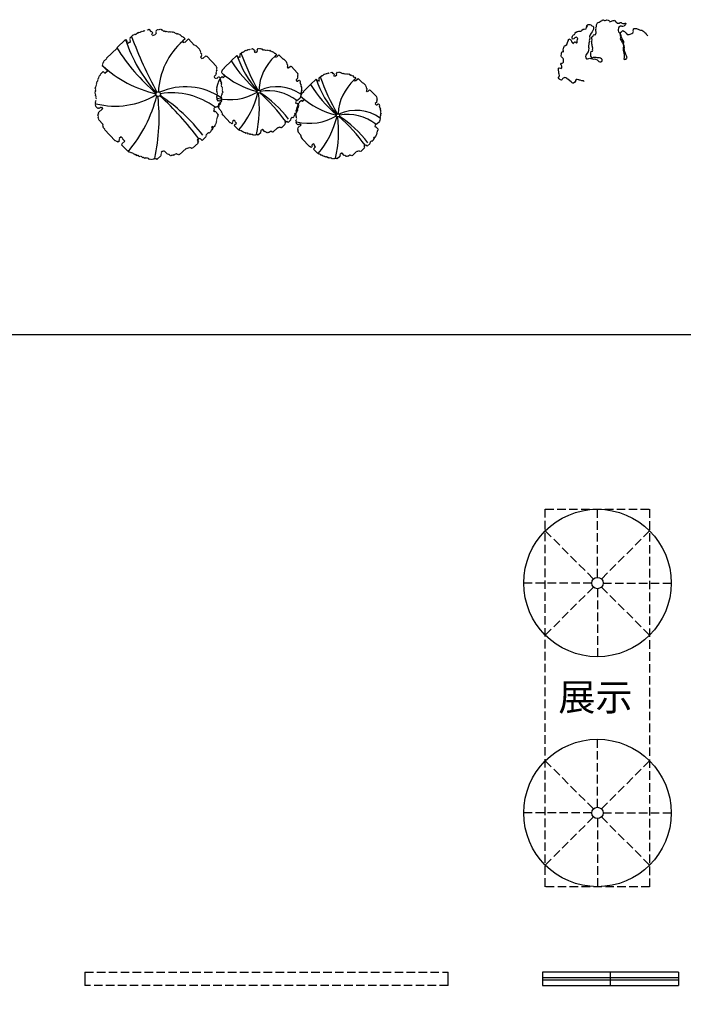
# Model space of a CAD drawing. Extents: x 1083922 to 1321420, y -685494 to -438229.
# Drawn here: x 1118371 to 1124219, y -602905 to -594224 of the extents above; entities that cross this region are included whole.
import ezdxf

# ---------------------------------------------------------------- set-up
doc = ezdxf.new("R2010")
doc.units = 0
doc.header["$LTSCALE"] = 1000
doc.linetypes.add('DASH', pattern=[0.35, 0.25, -0.1])
for name, color, linetype in [('00-TEXT（文字）', 50, 'Continuous'), ('00-WALL（墙体）', 160, 'Continuous'), ('01-FURN（活动家具）', 51, 'Continuous'), ('A-WINDOW', 4, 'Continuous'), ('FF-FURN(G)', 40, 'Continuous')]:
    doc.layers.add(name, color=color, linetype=linetype)
doc.styles.get("Standard").update_dxf_attribs({"font": 'gbenor.shx', "bigfont": 'gbcbig.shx'})

# ---------------------------------------------------------------- blocks, each defined once
blk = doc.blocks.new('we45w3453')
at = {"color": 35}
for p, q in [((1115291.7, -463377.5), (1115295.7, -463373.7)), ((1115295.7, -463373.7), (1115304.6, -463383.1)), ((1115323.1, -463381.1), (1115329.8, -463374.7)), ((1115329.8, -463374.7), (1115331.1, -463376)), ((1115336.3, -463376.2), (1115339, -463373.6)), ((1115339, -463373.6), (1115340.3, -463375)), ((1115340.3, -463375), (1115341.7, -463373.7)), ((1115341.7, -463373.7), (1115342.9, -463375.1)), ((1115342.9, -463375.1), (1115344.3, -463373.8)), ((1115344.3, -463373.8), (1115348.1, -463377.9)), ((1115221, -463410.9), (1115222.4, -463409.6)), ((1115222.3, -463412.2), (1115221, -463410.9)), ((1115221, -463413.5), (1115222.3, -463412.2)), ((1115221.1, -463408.2), (1115234.6, -463395.5)), ((1115222.4, -463409.6), (1115221.1, -463408.2)), ((1115234.6, -463395.5), (1115235.9, -463396.9)), ((1115235.9, -463396.9), (1115240, -463393)), ((1115240, -463393), (1115241.2, -463394.4)), ((1115241.2, -463394.4), (1115242.6, -463393.1)), ((1115242.6, -463393.1), (1115243.9, -463394.5)), ((1115243.9, -463394.5), (1115252, -463386.8)), ((1115252, -463386.8), (1115253.2, -463388.2)), ((1115253.2, -463388.2), (1115257.3, -463384.4)), ((1115257.3, -463384.4), (1115258.6, -463385.7)), ((1115258.6, -463385.7), (1115259.9, -463384.4)), ((1115259.9, -463384.4), (1115261.2, -463385.8)), ((1115261.2, -463385.8), (1115265.3, -463382)), ((1115265.3, -463382), (1115266.5, -463383.3)), ((1115266.5, -463383.3), (1115269.2, -463380.8)), ((1115269.2, -463380.8), (1115270.5, -463382.1)), ((1115270.5, -463382.1), (1115271.9, -463380.8)), ((1115271.9, -463380.8), (1115273.1, -463382.2)), ((1115273.1, -463382.2), (1115277.2, -463378.4)), ((1115277.2, -463378.4), (1115279.7, -463381.1)), ((1115289, -463377.4), (1115290.4, -463376.1)), ((1115290.4, -463376.1), (1115291.7, -463377.5)), ((1115304.6, -463383.1), (1115306, -463381.9)), ((1115308.3, -463392.4), (1115305.6, -463395)), ((1115306, -463381.9), (1115311.1, -463387.3)), ((1115311.1, -463387.3), (1115307, -463391.1)), ((1115307, -463391.1), (1115308.3, -463392.4)), ((1115309.4, -463399), (1115312.1, -463396.5)), ((1115312.1, -463396.5), (1115313.4, -463397.8)), ((1115313.4, -463397.8), (1115316.1, -463395.3)), ((1115316.1, -463395.3), (1115317.3, -463396.6)), ((1115317.3, -463396.6), (1115325.4, -463389)), ((1115322.9, -463386.3), (1115324.3, -463385)), ((1115325.4, -463389), (1115322.9, -463386.3)), ((1115323, -463383.7), (1115324.3, -463382.4)), ((1115324.3, -463385), (1115323, -463383.7)), ((1115324.3, -463382.4), (1115323.1, -463381.1)), ((1115331.1, -463376), (1115332.4, -463374.8)), ((1115332.4, -463374.8), (1115333.7, -463376.1)), ((1115333.7, -463376.1), (1115335.1, -463374.8)), ((1115335.1, -463374.8), (1115336.3, -463376.2)), ((1115348.1, -463377.9), (1115349.5, -463376.6)), ((1115349.5, -463376.6), (1115354.6, -463382)), ((1115354.6, -463382), (1115357.3, -463379.4)), ((1115357.3, -463379.4), (1115361.1, -463383.5)), ((1115361.1, -463383.5), (1115363.8, -463380.9)), ((1115363.8, -463380.9), (1115366.3, -463383.6)), ((1115366.3, -463383.6), (1115367.7, -463382.4)), ((1115367.7, -463382.4), (1115368.9, -463383.7)), ((1115368.9, -463383.7), (1115370.3, -463382.4)), ((1115370.3, -463382.4), (1115372.8, -463385.1)), ((1115372.8, -463385.1), (1115374.2, -463383.9)), ((1115374.2, -463383.9), (1115375.5, -463385.2)), ((1115375.5, -463385.2), (1115378.2, -463382.7)), ((1115378.2, -463382.7), (1115380.7, -463385.4)), ((1115380.7, -463385.4), (1115382.1, -463384.1)), ((1115382.1, -463384.1), (1115383.3, -463385.5)), ((1115383.3, -463385.5), (1115384.7, -463384.2)), ((1115384.7, -463384.2), (1115386, -463385.5)), ((1115386, -463385.5), (1115387.3, -463384.3)), ((1115387.3, -463384.3), (1115388.6, -463385.6)), ((1115388.6, -463385.6), (1115391.3, -463383.1)), ((1115391.3, -463383.1), (1115393.8, -463385.8)), ((1115393.8, -463385.8), (1115395.2, -463384.5)), ((1115395.2, -463384.5), (1115400.3, -463389.9)), ((1115400.3, -463389.9), (1115401.6, -463388.6)), ((1115401.6, -463388.6), (1115405.4, -463392.7)), ((1115405.4, -463392.7), (1115408.1, -463390.1)), ((1115408.1, -463390.1), (1115410.7, -463392.8)), ((1115410.7, -463392.8), (1115412, -463391.6)), ((1115412, -463391.6), (1115415.9, -463395.6)), ((1115415.9, -463395.6), (1115417.2, -463394.3)), ((1115417.2, -463394.3), (1115426.1, -463403.8)), ((1115426.1, -463403.8), (1115427.5, -463402.5)), ((1115427.5, -463402.5), (1115430, -463405.2)), ((1115437.7, -463410.7), (1115428.3, -463419.6)), ((1115430, -463405.2), (1115431.4, -463404)), ((1115431.4, -463404), (1115437.7, -463410.7)), ((1115436, -463425.1), (1115450.8, -463411.1)), ((1115450.8, -463411.1), (1115473.8, -463435.4)), ((1115129.4, -463486.9), (1115171.3, -463447.5)), ((1115170.1, -463446.1), (1115203.9, -463414.3)), ((1115171.3, -463447.5), (1115170.1, -463446.1)), ((1115203.9, -463414.3), (1115210.2, -463421)), ((1115210.2, -463421), (1115207.5, -463423.6)), ((1115207.5, -463423.6), (1115212.6, -463429)), ((1115212.6, -463429), (1115218, -463423.9)), ((1115218, -463423.9), (1115219.3, -463425.3)), ((1115219.3, -463425.3), (1115220.6, -463424)), ((1115220.6, -463424), (1115221.9, -463425.3)), ((1115220.7, -463421.4), (1115223.4, -463418.8)), ((1115223.3, -463424.1), (1115220.7, -463421.4)), ((1115220.9, -463416.1), (1115222.2, -463414.8)), ((1115223.4, -463418.8), (1115220.9, -463416.1)), ((1115222.2, -463414.8), (1115221, -463413.5)), ((1115221.9, -463425.3), (1115223.3, -463424.1)), ((1115429.5, -463421), (1115428.2, -463422.2)), ((1115428.2, -463422.2), (1115430.7, -463424.9)), ((1115428.3, -463419.6), (1115429.5, -463421)), ((1115430.7, -463424.9), (1115432.1, -463423.7)), ((1115432.1, -463423.7), (1115433.4, -463425)), ((1115433.4, -463425), (1115434.7, -463423.7)), ((1115434.7, -463423.7), (1115436, -463425.1)), ((1115473.8, -463435.4), (1115475.1, -463434.1)), ((1115475.1, -463434.1), (1115478.9, -463438.2)), ((1115478.9, -463438.2), (1115480.3, -463436.9)), ((1115480.3, -463436.9), (1115495.5, -463453.1)), ((1115118.6, -463499.8), (1115130.7, -463488.3)), ((1115130.7, -463488.3), (1115129.4, -463486.9)), ((1115495.5, -463453.1), (1115494.2, -463454.4)), ((1115494.2, -463454.4), (1115498, -463458.4)), ((1115498, -463458.4), (1115496.7, -463459.7)), ((1115496.7, -463459.7), (1115499.2, -463462.4)), ((1115499.2, -463462.4), (1115497.8, -463463.7)), ((1115497.8, -463463.7), (1115499.1, -463465)), ((1115499.1, -463465), (1115497.8, -463466.3)), ((1115497.8, -463466.3), (1115502.9, -463471.7)), ((1115501.3, -463480.9), (1115498.6, -463483.4)), ((1115498.6, -463483.4), (1115503.7, -463488.8)), ((1115502.7, -463477), (1115500, -463479.5)), ((1115500, -463479.5), (1115501.3, -463480.9)), ((1115502.8, -463474.3), (1115501.4, -463475.6)), ((1115501.4, -463475.6), (1115502.7, -463477)), ((1115502.9, -463471.7), (1115501.5, -463473)), ((1115501.5, -463473), (1115502.8, -463474.3)), ((1115503.7, -463488.8), (1115506.4, -463486.3)), ((1115506.4, -463486.3), (1115507.6, -463487.6)), ((1115507.6, -463487.6), (1115518.4, -463477.4)), ((1115518.4, -463477.4), (1115521, -463480.1)), ((1115521, -463480.1), (1115522.3, -463478.9)), ((1115522.3, -463478.9), (1115560.5, -463519.4)), ((1115112.8, -463515.3), (1115115.5, -463512.8)), ((1115133.2, -463537), (1115112.8, -463515.3)), ((1115114.3, -463508.8), (1115117, -463506.3)), ((1115115.6, -463510.2), (1115114.3, -463508.8)), ((1115114.3, -463511.4), (1115115.6, -463510.2)), ((1115115.5, -463512.8), (1115114.3, -463511.4)), ((1115115.8, -463504.9), (1115119.8, -463501.1)), ((1115117, -463506.3), (1115115.8, -463504.9)), ((1115119.8, -463501.1), (1115118.6, -463499.8)), ((1115560.5, -463519.4), (1115559.2, -463520.7)), ((1115559.2, -463520.7), (1115563, -463524.7)), ((1115561.5, -463528.6), (1115560.2, -463529.9)), ((1115563, -463524.7), (1115560.3, -463527.3)), ((1115560.3, -463527.3), (1115561.5, -463528.6)), ((1115095.5, -463567.4), (1115099.6, -463563.5)), ((1115096.8, -463568.7), (1115095.5, -463567.4)), ((1115098.3, -463562.2), (1115101, -463559.6)), ((1115099.6, -463563.5), (1115098.3, -463562.2)), ((1115099.7, -463558.3), (1115106.5, -463551.9)), ((1115101, -463559.6), (1115099.7, -463558.3)), ((1115105.2, -463550.6), (1115117.4, -463539.1)), ((1115106.5, -463551.9), (1115105.2, -463550.6)), ((1115117.4, -463539.1), (1115123.7, -463545.9)), ((1115123.7, -463545.9), (1115133.2, -463537)), ((1115559.6, -463550.9), (1115551.4, -463558.5)), ((1115551.4, -463558.5), (1115552.7, -463559.9)), ((1115552.7, -463559.9), (1115551.4, -463561.1)), ((1115551.4, -463561.1), (1115556.5, -463566.5)), ((1115556.5, -463566.5), (1115557.8, -463565.3)), ((1115557.8, -463565.3), (1115559.1, -463566.6)), ((1115561, -463547), (1115558.3, -463549.5)), ((1115558.3, -463549.5), (1115559.6, -463550.9)), ((1115561.1, -463541.7), (1115558.4, -463544.3)), ((1115558.4, -463544.3), (1115561, -463547)), ((1115559.1, -463566.6), (1115560.4, -463565.3)), ((1115561.2, -463539.1), (1115559.9, -463540.4)), ((1115559.9, -463540.4), (1115561.1, -463541.7)), ((1115562.7, -463535.2), (1115560, -463537.8)), ((1115560, -463537.8), (1115561.2, -463539.1)), ((1115561.5, -463531.2), (1115560.1, -463532.5)), ((1115560.1, -463532.5), (1115562.7, -463535.2)), ((1115560.2, -463529.9), (1115561.5, -463531.2)), ((1115560.4, -463565.3), (1115561.7, -463566.7)), ((1115561.7, -463566.7), (1115568.5, -463560.3)), ((1115568.5, -463560.3), (1115569.7, -463561.7)), ((1115569.7, -463561.7), (1115571.1, -463560.4)), ((1115571.1, -463560.4), (1115574.9, -463564.5)), ((1115574.9, -463564.5), (1115573.6, -463565.7)), ((1115573.6, -463565.7), (1115576.1, -463568.4)), ((1115083.9, -463603.8), (1115087.9, -463600)), ((1115087.7, -463607.8), (1115083.9, -463603.8)), ((1115086.7, -463598.6), (1115089.4, -463596.1)), ((1115087.9, -463600), (1115086.7, -463598.6)), ((1115088.1, -463594.7), (1115090.8, -463592.2)), ((1115089.4, -463596.1), (1115088.1, -463594.7)), ((1115089.5, -463590.8), (1115090.9, -463589.5)), ((1115090.8, -463592.2), (1115089.5, -463590.8)), ((1115089.6, -463588.2), (1115092.3, -463585.7)), ((1115090.9, -463589.5), (1115089.6, -463588.2)), ((1115091, -463584.3), (1115092.4, -463583)), ((1115092.3, -463585.7), (1115091, -463584.3)), ((1115091.1, -463581.7), (1115093.8, -463579.1)), ((1115092.4, -463583), (1115091.1, -463581.7)), ((1115092.6, -463577.8), (1115095.3, -463575.2)), ((1115093.8, -463579.1), (1115092.6, -463577.8)), ((1115094, -463573.9), (1115096.7, -463571.3)), ((1115095.3, -463575.2), (1115094, -463573.9)), ((1115095.4, -463570), (1115096.8, -463568.7)), ((1115096.7, -463571.3), (1115095.4, -463570)), ((1115577.3, -463572.4), (1115574.6, -463575)), ((1115574.6, -463575), (1115577.1, -463577.7)), ((1115576.1, -463568.4), (1115574.7, -463569.7)), ((1115574.7, -463569.7), (1115577.3, -463572.4)), ((1115577.1, -463577.7), (1115575.8, -463578.9)), ((1115575.8, -463578.9), (1115579.6, -463583)), ((1115579.6, -463583), (1115578.2, -463584.3)), ((1115578.2, -463584.3), (1115582.1, -463588.3)), ((1115580.6, -463594.8), (1115579.2, -463596.1)), ((1115579.2, -463596.1), (1115584.3, -463601.5)), ((1115580.6, -463592.2), (1115579.3, -463593.5)), ((1115579.3, -463593.5), (1115580.6, -463594.8)), ((1115582.1, -463588.3), (1115579.4, -463590.9)), ((1115579.4, -463590.9), (1115580.6, -463592.2)), ((1115584.3, -463601.5), (1115582.9, -463602.8)), ((1115582.9, -463602.8), (1115584.2, -463604.1)), ((1115584.2, -463604.1), (1115582.9, -463605.4)), ((1115582.9, -463605.4), (1115584.1, -463606.8)), ((1115084.6, -463623.5), (1115086, -463622.2)), ((1115087.2, -463626.2), (1115084.6, -463623.5)), ((1115084.7, -463620.9), (1115086, -463619.6)), ((1115086, -463622.2), (1115084.7, -463620.9)), ((1115084.8, -463618.3), (1115087.5, -463615.7)), ((1115086, -463619.6), (1115084.8, -463618.3)), ((1115084.9, -463613), (1115087.6, -463610.5)), ((1115087.5, -463615.7), (1115084.9, -463613)), ((1115085.6, -463632.7), (1115088.3, -463630.2)), ((1115089.5, -463636.8), (1115085.6, -463632.7)), ((1115085.8, -463627.5), (1115087.2, -463626.2)), ((1115088.3, -463630.2), (1115085.8, -463627.5)), ((1115086.4, -463609.1), (1115087.7, -463607.8)), ((1115087.6, -463610.5), (1115086.4, -463609.1)), ((1115087.9, -463643.3), (1115089.3, -463642)), ((1115090.5, -463646), (1115087.9, -463643.3)), ((1115088, -463640.7), (1115089.4, -463639.4)), ((1115089.3, -463642), (1115088, -463640.7)), ((1115088.1, -463638.1), (1115089.5, -463636.8)), ((1115089.4, -463639.4), (1115088.1, -463638.1)), ((1115580.6, -463635.5), (1115577.9, -463638.1)), ((1115577.9, -463638.1), (1115581.8, -463642.1)), ((1115582.1, -463631.6), (1115579.4, -463634.2)), ((1115579.4, -463634.2), (1115580.6, -463635.5)), ((1115581.7, -463644.8), (1115580.3, -463646)), ((1115581.8, -463642.1), (1115580.4, -463643.4)), ((1115580.4, -463643.4), (1115581.7, -463644.8)), ((1115583.5, -463627.8), (1115580.8, -463630.3)), ((1115580.8, -463630.3), (1115582.1, -463631.6)), ((1115586.4, -463620), (1115581, -463625)), ((1115581, -463625), (1115583.5, -463627.8)), ((1115583.9, -463614.6), (1115582.5, -463615.9)), ((1115582.5, -463615.9), (1115586.4, -463620)), ((1115584, -463612), (1115582.6, -463613.3)), ((1115582.6, -463613.3), (1115583.9, -463614.6)), ((1115584.1, -463609.4), (1115582.7, -463610.7)), ((1115582.7, -463610.7), (1115584, -463612)), ((1115584.1, -463606.8), (1115582.8, -463608)), ((1115582.8, -463608), (1115584.1, -463609.4)), ((1115084.8, -463659), (1115087.6, -463656.4)), ((1115087.4, -463661.7), (1115084.8, -463659)), ((1115085.8, -463670.8), (1115087.2, -463669.5)), ((1115088.3, -463673.5), (1115085.8, -463670.8)), ((1115085.9, -463668.2), (1115088.6, -463665.6)), ((1115087.2, -463669.5), (1115085.9, -463668.2)), ((1115086, -463662.9), (1115087.4, -463661.7)), ((1115088.6, -463665.6), (1115086, -463662.9)), ((1115086.3, -463655.1), (1115089, -463652.5)), ((1115087.6, -463656.4), (1115086.3, -463655.1)), ((1115087, -463674.8), (1115088.3, -463673.5)), ((1115095.9, -463684.2), (1115087, -463674.8)), ((1115098.6, -463681.7), (1115095.9, -463684.2)), ((1115101.2, -463684.4), (1115098.6, -463681.7)), ((1115106.6, -463679.3), (1115101.2, -463684.4)), ((1115109.1, -463682), (1115106.6, -463679.3)), ((1115111.8, -463679.5), (1115109.1, -463682)), ((1115115.6, -463683.5), (1115111.8, -463679.5)), ((1115555.7, -463679.5), (1115550.3, -463684.5)), ((1115556.9, -463680.8), (1115555.7, -463679.5)), ((1115561, -463677), (1115556.9, -463680.8)), ((1115562.3, -463678.3), (1115561, -463677)), ((1115575.8, -463665.6), (1115562.3, -463678.3)), ((1115577.2, -463661.7), (1115574.5, -463664.3)), ((1115574.5, -463664.3), (1115575.8, -463665.6)), ((1115578.7, -463657.8), (1115575.9, -463660.4)), ((1115575.9, -463660.4), (1115577.2, -463661.7)), ((1115580.1, -463653.9), (1115577.4, -463656.5)), ((1115577.4, -463656.5), (1115578.7, -463657.8)), ((1115581.5, -463650), (1115578.8, -463652.6)), ((1115578.8, -463652.6), (1115580.1, -463653.9)), ((1115581.6, -463647.4), (1115580.2, -463648.7)), ((1115580.2, -463648.7), (1115581.5, -463650)), ((1115580.3, -463646), (1115581.6, -463647.4)), ((1115095.1, -463710.5), (1115097.8, -463707.9)), ((1115098.9, -463714.5), (1115095.1, -463710.5)), ((1115096.1, -463719.7), (1115098.8, -463717.2)), ((1115098.7, -463722.4), (1115096.1, -463719.7)), ((1115096.5, -463706.6), (1115099.2, -463704)), ((1115097.8, -463707.9), (1115096.5, -463706.6)), ((1115096.7, -463701.3), (1115115.6, -463683.5)), ((1115099.2, -463704), (1115096.7, -463701.3)), ((1115097.6, -463715.8), (1115098.9, -463714.5)), ((1115098.8, -463717.2), (1115097.6, -463715.8)), ((1115552.7, -463689.9), (1115548.7, -463693.7)), ((1115548.7, -463693.7), (1115552.5, -463697.7)), ((1115551.5, -463685.9), (1115550.2, -463687.2)), ((1115550.2, -463687.2), (1115552.7, -463689.9)), ((1115550.3, -463684.5), (1115551.5, -463685.9)), ((1115551.4, -463685.8), (1115551.4, -463685.8)), ((1115552.5, -463697.7), (1115555.2, -463695.2)), ((1115555.2, -463695.2), (1115567.9, -463708.7)), ((1115565, -463719.1), (1115562.3, -463721.7)), ((1115562.3, -463721.7), (1115563.5, -463723)), ((1115567.8, -463714), (1115563.7, -463717.8)), ((1115563.7, -463717.8), (1115565, -463719.1)), ((1115567.9, -463708.7), (1115565.2, -463711.3)), ((1115565.2, -463711.3), (1115567.8, -463714)), ((1115097.3, -463723.7), (1115098.7, -463722.4)), ((1115099.9, -463726.4), (1115097.3, -463723.7)), ((1115098.5, -463727.7), (1115099.9, -463726.4)), ((1115116.3, -463746.6), (1115098.5, -463727.7)), ((1115113.6, -463749.1), (1115116.3, -463746.6)), ((1115116.2, -463751.8), (1115113.6, -463749.1)), ((1115114.8, -463753.1), (1115116.2, -463751.8)), ((1115118.7, -463757.1), (1115114.8, -463753.1)), ((1115117.3, -463758.4), (1115118.7, -463757.1)), ((1115123.7, -463765.2), (1115117.3, -463758.4)), ((1115546.9, -463754), (1115541.4, -463759.1)), ((1115541.4, -463759.1), (1115546.5, -463764.5)), ((1115554.8, -463751.7), (1115546.7, -463759.3)), ((1115556.2, -463747.8), (1115553.5, -463750.3)), ((1115553.5, -463750.3), (1115554.8, -463751.7)), ((1115559, -463742.6), (1115555, -463746.4)), ((1115555, -463746.4), (1115556.2, -463747.8)), ((1115560.4, -463738.7), (1115557.7, -463741.2)), ((1115557.7, -463741.2), (1115559, -463742.6)), ((1115560.5, -463736.1), (1115559.2, -463737.3)), ((1115559.2, -463737.3), (1115560.4, -463738.7)), ((1115562, -463732.2), (1115559.3, -463734.7)), ((1115559.3, -463734.7), (1115560.5, -463736.1)), ((1115562, -463729.5), (1115560.7, -463730.8)), ((1115560.7, -463730.8), (1115562, -463732.2)), ((1115563.5, -463723), (1115560.8, -463725.6)), ((1115560.8, -463725.6), (1115562.1, -463726.9)), ((1115562.1, -463726.9), (1115560.8, -463728.2)), ((1115560.8, -463728.2), (1115562, -463729.5)), ((1115122.3, -463766.4), (1115123.7, -463765.2)), ((1115164.3, -463811), (1115122.3, -463766.4)), ((1115187.1, -463794.6), (1115179, -463802.3)), ((1115193.5, -463801.4), (1115187.1, -463794.6)), ((1115520.7, -463794), (1115504.5, -463809.3)), ((1115520.8, -463791.4), (1115519.4, -463792.6)), ((1115519.4, -463792.6), (1115520.7, -463794)), ((1115522.2, -463787.5), (1115519.5, -463790)), ((1115519.5, -463790), (1115520.8, -463791.4)), ((1115529, -463778.5), (1115520.9, -463786.1)), ((1115520.9, -463786.1), (1115522.2, -463787.5)), ((1115531.6, -463781.2), (1115529, -463778.5)), ((1115539.7, -463773.5), (1115531.6, -463781.2)), ((1115546.5, -463764.5), (1115538.4, -463772.2)), ((1115538.4, -463772.2), (1115539.7, -463773.5)), ((1115165.7, -463809.7), (1115164.3, -463811)), ((1115169.5, -463813.8), (1115165.7, -463809.7)), ((1115170.8, -463812.5), (1115169.5, -463813.8)), ((1115174.6, -463816.6), (1115170.8, -463812.5)), ((1115180, -463811.5), (1115174.6, -463816.6)), ((1115180.2, -463806.2), (1115177.5, -463808.8)), ((1115177.5, -463808.8), (1115180, -463811.5)), ((1115180.3, -463803.6), (1115178.9, -463804.9)), ((1115178.9, -463804.9), (1115180.2, -463806.2)), ((1115179, -463802.3), (1115180.3, -463803.6)), ((1115188.8, -463826.2), (1115191.5, -463823.6)), ((1115211.7, -463850.5), (1115188.8, -463826.2)), ((1115190.2, -463822.3), (1115201, -463812.1)), ((1115191.5, -463823.6), (1115190.2, -463822.3)), ((1115192.1, -463802.7), (1115193.5, -463801.4)), ((1115201, -463812.1), (1115192.1, -463802.7)), ((1115453.7, -463836.7), (1115451, -463839.2)), ((1115455, -463838), (1115453.7, -463836.7)), ((1115456.4, -463836.7), (1115455, -463838)), ((1115455.5, -463834.6), (1115455.5, -463834.6)), ((1115457.6, -463838.1), (1115456.4, -463836.7)), ((1115459, -463836.8), (1115457.6, -463838.1)), ((1115462.8, -463840.9), (1115459, -463836.8)), ((1115488.4, -463819.3), (1115466.8, -463839.7)), ((1115487.5, -463804.8), (1115484.8, -463807.4)), ((1115484.8, -463807.4), (1115489.9, -463812.8)), ((1115489.9, -463812.8), (1115485.9, -463816.6)), ((1115485.9, -463816.6), (1115488.4, -463819.3)), ((1115488.8, -463806.2), (1115487.5, -463804.8)), ((1115494.2, -463801.1), (1115488.8, -463806.2)), ((1115495.5, -463802.4), (1115494.2, -463801.1)), ((1115496.8, -463801.2), (1115495.5, -463802.4)), ((1115504.5, -463809.3), (1115496.8, -463801.2)), ((1115213, -463849.2), (1115211.7, -463850.5)), ((1115218.1, -463854.6), (1115213, -463849.2)), ((1115219.5, -463853.4), (1115218.1, -463854.6)), ((1115222, -463856.1), (1115219.5, -463853.4)), ((1115220, -463849.7), (1115220, -463849.7)), ((1115223.4, -463854.8), (1115222, -463856.1)), ((1115225.9, -463857.5), (1115223.4, -463854.8)), ((1115227.3, -463856.2), (1115225.9, -463857.5)), ((1115229.8, -463858.9), (1115227.3, -463856.2)), ((1115231.2, -463857.6), (1115229.8, -463858.9)), ((1115236.3, -463863), (1115231.2, -463857.6)), ((1115237.6, -463861.8), (1115236.3, -463863)), ((1115240.2, -463864.5), (1115237.6, -463861.8)), ((1115241.5, -463863.2), (1115240.2, -463864.5)), ((1115245.3, -463867.3), (1115241.5, -463863.2)), ((1115246.7, -463866), (1115245.3, -463867.3)), ((1115250.5, -463870), (1115246.7, -463866)), ((1115251.9, -463868.8), (1115250.5, -463870)), ((1115253.1, -463870.1), (1115251.9, -463868.8)), ((1115254.5, -463868.8), (1115253.1, -463870.1)), ((1115258.3, -463872.9), (1115254.5, -463868.8)), ((1115261, -463870.3), (1115258.3, -463872.9)), ((1115262.3, -463871.7), (1115261, -463870.3)), ((1115263.6, -463870.4), (1115262.3, -463871.7)), ((1115264.9, -463871.8), (1115263.6, -463870.4)), ((1115266.2, -463870.5), (1115264.9, -463871.8)), ((1115272.6, -463877.3), (1115266.2, -463870.5)), ((1115275.3, -463874.7), (1115272.6, -463877.3)), ((1115280.4, -463880.1), (1115275.3, -463874.7)), ((1115343.8, -463868.9), (1115327.6, -463884.1)), ((1115343.9, -463866.2), (1115342.5, -463867.5)), ((1115342.5, -463867.5), (1115343.8, -463868.9)), ((1115345.3, -463862.3), (1115342.6, -463864.9)), ((1115342.6, -463864.9), (1115343.9, -463866.2)), ((1115345.4, -463859.7), (1115344, -463861)), ((1115344, -463861), (1115345.3, -463862.3)), ((1115345.4, -463857.1), (1115344.1, -463858.4)), ((1115344.1, -463858.4), (1115345.4, -463859.7)), ((1115348.2, -463851.9), (1115344.2, -463855.7)), ((1115344.2, -463855.7), (1115345.4, -463857.1)), ((1115349.5, -463853.3), (1115348.2, -463851.9)), ((1115348.6, -463847.7), (1115348.6, -463847.7)), ((1115353.6, -463849.4), (1115349.5, -463853.3)), ((1115354.8, -463850.8), (1115353.6, -463849.4)), ((1115356.2, -463849.5), (1115354.8, -463850.8)), ((1115368.9, -463863), (1115356.2, -463849.5)), ((1115370.3, -463861.8), (1115368.9, -463863)), ((1115372.8, -463864.5), (1115370.3, -463861.8)), ((1115374.1, -463863.2), (1115372.8, -463864.5)), ((1115380.5, -463869.9), (1115374.1, -463863.2)), ((1115381.9, -463868.7), (1115380.5, -463869.9)), ((1115383.1, -463870), (1115381.9, -463868.7)), ((1115387.2, -463866.2), (1115383.1, -463870)), ((1115389.7, -463868.9), (1115387.2, -463866.2)), ((1115393.8, -463865.1), (1115389.7, -463868.9)), ((1115395.1, -463866.4), (1115393.8, -463865.1)), ((1115400.5, -463861.3), (1115395.1, -463866.4)), ((1115401.7, -463862.7), (1115400.5, -463861.3)), ((1115404.4, -463860.1), (1115401.7, -463862.7)), ((1115408.3, -463864.2), (1115404.4, -463860.1)), ((1115409.6, -463862.9), (1115408.3, -463864.2)), ((1115412.2, -463865.6), (1115409.6, -463862.9)), ((1115413.5, -463864.4), (1115412.2, -463865.6)), ((1115414.8, -463865.7), (1115413.5, -463864.4)), ((1115441.8, -463840.2), (1115414.8, -463865.7)), ((1115443.1, -463841.6), (1115441.8, -463840.2)), ((1115445.8, -463839), (1115443.1, -463841.6)), ((1115447.1, -463840.4), (1115445.8, -463839)), ((1115449.8, -463837.8), (1115447.1, -463840.4)), ((1115451, -463839.2), (1115449.8, -463837.8)), ((1115465.5, -463838.3), (1115462.8, -463840.9)), ((1115466.8, -463839.7), (1115465.5, -463838.3)), ((1115284.5, -463876.3), (1115280.4, -463880.1)), ((1115287, -463879), (1115284.5, -463876.3)), ((1115288.4, -463877.7), (1115287, -463879)), ((1115289.6, -463879.1), (1115288.4, -463877.7)), ((1115291, -463877.8), (1115289.6, -463879.1)), ((1115293.5, -463880.5), (1115291, -463877.8)), ((1115294.9, -463879.2), (1115293.5, -463880.5)), ((1115298.7, -463883.3), (1115294.9, -463879.2)), ((1115300, -463882), (1115298.7, -463883.3)), ((1115301.3, -463883.4), (1115300, -463882)), ((1115302.7, -463882.1), (1115301.3, -463883.4)), ((1115303.9, -463883.4), (1115302.7, -463882.1)), ((1115305.3, -463882.2), (1115303.9, -463883.4)), ((1115306.6, -463883.5), (1115305.3, -463882.2)), ((1115307.9, -463882.2), (1115306.6, -463883.5)), ((1115309.2, -463883.6), (1115307.9, -463882.2)), ((1115310.5, -463882.3), (1115309.2, -463883.6)), ((1115311.8, -463883.7), (1115310.5, -463882.3)), ((1115314.5, -463881.1), (1115311.8, -463883.7)), ((1115315.8, -463882.5), (1115314.5, -463881.1)), ((1115318.5, -463879.9), (1115315.8, -463882.5)), ((1115319.8, -463881.3), (1115318.5, -463879.9)), ((1115321.1, -463880), (1115319.8, -463881.3)), ((1115322.4, -463881.4), (1115321.1, -463880)), ((1115323.7, -463880.1), (1115322.4, -463881.4)), ((1115327.6, -463884.1), (1115323.7, -463880.1))]:
    blk.add_line(p, q, dxfattribs=at)
blk.add_circle((1115332.2, -463627.7), 9.08, dxfattribs=at)
for centre, radius, start, end in [((1116714.2, -462854.7), 1583.8, 200.2105, 208.8902), ((1115815.5, -463043.8), 760.5, 211.9401, 229.7274), ((1115770.8, -463222.8), 598.4, 198.6659, 221.8496), ((1115619.9, -463633.8), 287.4, 131.8193, 176.978), ((1115430.7, -463167.6), 471.1, 227.5709, 256.8128), ((1115439, -463845.3), 246.4, 54.9933, 114.2506), ((1115163.4, -463362.3), 312.5, 256.1485, 300.833), ((1114803.4, -463504.1), 539.4, 319.838, 345.96), ((1114585.7, -463719.4), 750.2, 347.6412, 6.3229), ((1114628.7, -464431.5), 1067.1, 36.0455, 48.3269), ((1114945.1, -464224.9), 711.6, 37.8045, 56.3862), ((1115385.8, -463906.1), 283.2, 53.154, 99.08)]:
    blk.add_arc(centre, radius, start, end, dxfattribs=at)

msp = doc.modelspace()

# ---------------------------------------------------------------- linework, layer by layer
at = {"color": 35}
for p, q in [((1123364.1, -594304.4), (1123367.3, -594292.6)), ((1123365.8, -594282.2), (1123369.1, -594276.1)), ((1123374.3, -594278.2), (1123365.8, -594282.2)), ((1123367.3, -594292.6), (1123371, -594284.3)), ((1123369.1, -594276.1), (1123374.6, -594270.3)), ((1123371, -594284.3), (1123374.3, -594278.2)), ((1123374.6, -594270.3), (1123380.6, -594268)), ((1123380.6, -594268), (1123386.6, -594265.7)), ((1123386.6, -594265.7), (1123394.4, -594266)), ((1123394.4, -594266), (1123404.9, -594270.1)), ((1123404.9, -594270.1), (1123413.8, -594277.3)), ((1123413.8, -594277.3), (1123422.1, -594281)), ((1123422.1, -594281), (1123427.9, -594286.5)), ((1123427.9, -594286.5), (1123427.2, -594296.5)), ((1123427.2, -594296.5), (1123428.8, -594306.8)), ((1123448.4, -594310.3), (1123450.8, -594302.9)), ((1123448.9, -594294.7), (1123453.9, -594285.5)), ((1123450.8, -594302.9), (1123448.9, -594294.7)), ((1123453.9, -594285.5), (1123455.4, -594276.7)), ((1123455.4, -594276.7), (1123455.6, -594268.9)), ((1123455.6, -594268.9), (1123458.8, -594257.2)), ((1123458.8, -594257.2), (1123463.1, -594252.3)), ((1123463.1, -594252.3), (1123468.2, -594248.7)), ((1123468.2, -594248.7), (1123476.4, -594246.8)), ((1123476.4, -594246.8), (1123495.6, -594233.3)), ((1123495.6, -594233.3), (1123502.9, -594230.1)), ((1123502.9, -594230.1), (1123508, -594226.6)), ((1123508, -594226.6), (1123514, -594224.3)), ((1123514, -594224.3), (1123518.9, -594228.5)), ((1123518.9, -594228.5), (1123523.7, -594232.7)), ((1123523.7, -594232.7), (1123530.6, -594231.7)), ((1123530.6, -594231.7), (1123540.1, -594228.9)), ((1123540.1, -594228.9), (1123546.1, -594226.6)), ((1123546.1, -594226.6), (1123555.7, -594229.4)), ((1123555.7, -594229.4), (1123561.9, -594232.7)), ((1123561.9, -594232.7), (1123567.7, -594238.2)), ((1123567.7, -594238.2), (1123571.2, -594243.3)), ((1123571.2, -594243.3), (1123578.5, -594240.1)), ((1123578.5, -594240.1), (1123585.8, -594236.9)), ((1123585.8, -594236.9), (1123591.8, -594234.6)), ((1123591.8, -594234.6), (1123600, -594232.7)), ((1123600, -594232.7), (1123607, -594231.7)), ((1123607, -594231.7), (1123615.1, -594229.8)), ((1123615.1, -594229.8), (1123619.6, -594236.2)), ((1123619.6, -594236.2), (1123632.1, -594248.5)), ((1123632.1, -594248.5), (1123636.5, -594254.9)), ((1123636.5, -594254.9), (1123646.5, -594255.5)), ((1123647.9, -594298.4), (1123645.6, -594311.5)), ((1123646.5, -594255.5), (1123656.9, -594254)), ((1123651.7, -594290.1), (1123647.9, -594298.4)), ((1123664.5, -594281.1), (1123651.7, -594290.1)), ((1123656.9, -594254), (1123663.3, -594249.5)), ((1123663.3, -594249.5), (1123671.1, -594249.7)), ((1123673.2, -594282.7), (1123664.5, -594281.1)), ((1123671.1, -594249.7), (1123676.9, -594255.2)), ((1123680.6, -594285.1), (1123673.2, -594282.7)), ((1123676.9, -594255.2), (1123685.2, -594259)), ((1123687.5, -594284.1), (1123680.6, -594285.1)), ((1123685.2, -594259), (1123692.1, -594257.9)), ((1123697, -594281.2), (1123687.5, -594284.1)), ((1123692.1, -594257.9), (1123699, -594256.9)), ((1123700.3, -594275.1), (1123697, -594281.2)), ((1123699, -594256.9), (1123706.3, -594253.7)), ((1123710.4, -594262.3), (1123700.3, -594275.1)), ((1123706.3, -594253.7), (1123713.7, -594256.1)), ((1123713.7, -594256.1), (1123710.4, -594262.3)), ((1123781.4, -594311.9), (1123781.6, -594304)), ((1123781.6, -594304), (1123786.7, -594300.5)), ((1123786.7, -594300.5), (1123797.6, -594302.4)), ((1123797.6, -594302.4), (1123805.4, -594302.6)), ((1123805.4, -594302.6), (1123812.8, -594305.1)), ((1123239.4, -594387.9), (1123241, -594379.2)), ((1123243, -594393), (1123239.4, -594387.9)), ((1123241, -594379.2), (1123241.6, -594369.2)), ((1123241.6, -594369.2), (1123245.8, -594364.3)), ((1123245.8, -594364.3), (1123251.7, -594356.4)), ((1123251.7, -594356.4), (1123259.9, -594354.5)), ((1123264.5, -594385.6), (1123255.2, -594394)), ((1123259.9, -594354.5), (1123264.1, -594349.6)), ((1123264.1, -594349.6), (1123267.5, -594343.4)), ((1123270, -594379.8), (1123264.5, -594385.6)), ((1123267.5, -594343.4), (1123271.2, -594335.1)), ((1123278.2, -594377.9), (1123270, -594379.8)), ((1123271.2, -594335.1), (1123277.2, -594332.8)), ((1123277.2, -594332.8), (1123282.3, -594329.2)), ((1123284, -594383.4), (1123278.2, -594377.9)), ((1123282.3, -594329.2), (1123289.2, -594328.2)), ((1123289.4, -594391.1), (1123284, -594383.4)), ((1123289.2, -594328.2), (1123299.6, -594326.7)), ((1123299.6, -594326.7), (1123308.7, -594326)), ((1123308.7, -594326), (1123316.5, -594326.3)), ((1123316.5, -594326.3), (1123321.6, -594322.7)), ((1123321.6, -594322.7), (1123324.9, -594316.6)), ((1123324.9, -594316.6), (1123337.7, -594307.6)), ((1123337.7, -594307.6), (1123344.7, -594306.6)), ((1123344.7, -594306.6), (1123357.2, -594305.4)), ((1123357.2, -594305.4), (1123364.1, -594304.4)), ((1123395, -594383.9), (1123391.4, -594397.9)), ((1123401.6, -594352.5), (1123393.8, -594371.4)), ((1123393.8, -594371.4), (1123395, -594383.9)), ((1123407.9, -594342.4), (1123401.6, -594352.5)), ((1123414.6, -594330.1), (1123407.9, -594342.4)), ((1123412.9, -594390.5), (1123413.6, -594380.5)), ((1123414.5, -594400.8), (1123412.9, -594390.5)), ((1123413.6, -594380.5), (1123416, -594373)), ((1123423, -594320.4), (1123414.6, -594330.1)), ((1123416, -594373), (1123424, -594365.5)), ((1123428.8, -594306.8), (1123423, -594320.4)), ((1123424, -594365.5), (1123428.3, -594360.6)), ((1123428.3, -594360.6), (1123434.7, -594356.1)), ((1123434.7, -594356.1), (1123440.8, -594359.5)), ((1123440.8, -594359.5), (1123445, -594354.6)), ((1123445, -594354.6), (1123449.6, -594347.6)), ((1123449.4, -594317.2), (1123448.4, -594310.3)), ((1123449.1, -594325), (1123449.4, -594317.2)), ((1123451.4, -594331), (1123449.1, -594325)), ((1123449.6, -594347.6), (1123451.2, -594338.9)), ((1123451.2, -594338.9), (1123451.4, -594331)), ((1123645.6, -594311.5), (1123645.4, -594319.3)), ((1123645.4, -594319.3), (1123649.1, -594330)), ((1123649.1, -594330), (1123662, -594345.8)), ((1123662, -594345.8), (1123666.1, -594354.4)), ((1123662.6, -594349.2), (1123665, -594341.8)), ((1123665.4, -594358.7), (1123662.6, -594349.2)), ((1123665.5, -594383.4), (1123664, -594392.1)), ((1123665, -594341.8), (1123667.4, -594334.4)), ((1123666.9, -594369.1), (1123665.4, -594358.7)), ((1123669.1, -594369.5), (1123665.5, -594383.4)), ((1123666.1, -594354.4), (1123668.4, -594360.4)), ((1123673.2, -594378), (1123666.9, -594369.1)), ((1123667.4, -594334.4), (1123673.4, -594332.1)), ((1123668.4, -594360.4), (1123669.1, -594369.5)), ((1123678.2, -594387.9), (1123673.2, -594378)), ((1123673.4, -594332.1), (1123678.9, -594326.3)), ((1123680.5, -594393.9), (1123678.2, -594387.9)), ((1123678.9, -594326.3), (1123686.6, -594320.9)), ((1123686.6, -594320.9), (1123694.9, -594324.7)), ((1123694.9, -594324.7), (1123702, -594329.3)), ((1123702, -594329.3), (1123709.5, -594337.3)), ((1123709.5, -594337.3), (1123715.3, -594342.8)), ((1123715.3, -594342.8), (1123724.7, -594353.5)), ((1123724.7, -594353.5), (1123733.4, -594355)), ((1123733.4, -594355), (1123743.3, -594355.6)), ((1123743.3, -594355.6), (1123750.6, -594352.4)), ((1123750.6, -594352.4), (1123766.1, -594347.3)), ((1123766.1, -594347.3), (1123772.9, -594340.7)), ((1123772.9, -594340.7), (1123776.2, -594334.5)), ((1123776.2, -594334.5), (1123779.6, -594328.4)), ((1123778.5, -594321.5), (1123781.4, -594311.9)), ((1123779.6, -594328.4), (1123778.5, -594321.5)), ((1123812.8, -594305.1), (1123822.4, -594307.9)), ((1123822.4, -594307.9), (1123833.8, -594313.3)), ((1123833.8, -594313.3), (1123841.3, -594315.7)), ((1123841.3, -594315.7), (1123854.3, -594318)), ((1123854.3, -594318), (1123861.4, -594322.6)), ((1123861.4, -594322.6), (1123868.4, -594327.2)), ((1123868.4, -594327.2), (1123873.3, -594331.4)), ((1123873.3, -594331.4), (1123879.9, -594338.2)), ((1123879.9, -594338.2), (1123887.9, -594344.1)), ((1123887.9, -594344.1), (1123893.3, -594351.8)), ((1123893.3, -594351.8), (1123906.6, -594365.4)), ((1123906.6, -594365.4), (1123907.5, -594366.7)), ((1123161.3, -594494.2), (1123162.1, -594476.4)), ((1123162.1, -594476.4), (1123165.9, -594468)), ((1123165.9, -594468), (1123169.2, -594461.9)), ((1123169.2, -594461.9), (1123172.9, -594453.6)), ((1123172.9, -594453.6), (1123182.4, -594450.7)), ((1123182.4, -594450.7), (1123193.9, -594442.7)), ((1123193.9, -594442.7), (1123196.3, -594435.3)), ((1123196.3, -594435.3), (1123199.1, -594425.7)), ((1123199.1, -594425.7), (1123201.9, -594416)), ((1123201.9, -594416), (1123206.9, -594406.8)), ((1123206.9, -594406.8), (1123207.2, -594399)), ((1123207.2, -594399), (1123211.4, -594394.2)), ((1123211.4, -594394.2), (1123222.8, -594399.5)), ((1123222.8, -594399.5), (1123228.9, -594402.9)), ((1123228.9, -594402.9), (1123234.8, -594414)), ((1123234.8, -594414), (1123238, -594421.3)), ((1123238, -594421.3), (1123241.6, -594426.4)), ((1123241.6, -594426.4), (1123246.6, -594436.3)), ((1123247.9, -594397.2), (1123243, -594393)), ((1123246.6, -594436.3), (1123250.9, -594431.4)), ((1123255.2, -594394), (1123247.9, -594397.2)), ((1123250.9, -594431.4), (1123257.6, -594424.8)), ((1123257.6, -594424.8), (1123261.9, -594419.9)), ((1123261.9, -594419.9), (1123268.8, -594418.9)), ((1123268.8, -594418.9), (1123272.4, -594424)), ((1123272.4, -594424), (1123279, -594430.8)), ((1123279, -594430.8), (1123282.3, -594424.6)), ((1123282.3, -594424.6), (1123282.5, -594411.2)), ((1123282.5, -594411.2), (1123285.7, -594399.4)), ((1123285.7, -594399.4), (1123289.4, -594391.1)), ((1123386.3, -594439.6), (1123384.5, -594456.1)), ((1123384.5, -594456.1), (1123384.8, -594467.4)), ((1123384.8, -594467.4), (1123385.8, -594474.3)), ((1123385.8, -594474.3), (1123384.9, -594492.1)), ((1123386.6, -594431.8), (1123386.3, -594439.6)), ((1123391.4, -594417), (1123386.6, -594431.8)), ((1123391.4, -594397.9), (1123389.5, -594408.8)), ((1123389.5, -594408.8), (1123391.4, -594417)), ((1123412.2, -594413.9), (1123414.5, -594400.8)), ((1123414.2, -594427.7), (1123412.2, -594413.9)), ((1123413.6, -594437.7), (1123414.2, -594427.7)), ((1123416.4, -594447.2), (1123413.6, -594437.7)), ((1123417.4, -594454.1), (1123416.4, -594447.2)), ((1123420.5, -594474.8), (1123417.4, -594454.1)), ((1123419.5, -594487), (1123420.5, -594474.8)), ((1123664, -594392.1), (1123670.4, -594406.7)), ((1123670.4, -594406.7), (1123673.6, -594414)), ((1123673.6, -594414), (1123683.5, -594428.1)), ((1123689.5, -594406.7), (1123680.5, -594393.9)), ((1123683.5, -594428.1), (1123685.8, -594434.1)), ((1123685.8, -594434.1), (1123688.1, -594440.1)), ((1123688.1, -594440.1), (1123690.4, -594446.2)), ((1123693.6, -594415.3), (1123689.5, -594406.7)), ((1123690.1, -594473.1), (1123689.9, -594480.9)), ((1123692, -594462.2), (1123690.1, -594473.1)), ((1123690.4, -594446.2), (1123691.4, -594453.1)), ((1123691.4, -594453.1), (1123692, -594462.2)), ((1123692.3, -594435.3), (1123693.8, -594426.6)), ((1123693.8, -594445.7), (1123692.3, -594435.3)), ((1123693.8, -594426.6), (1123693.6, -594415.3)), ((1123696.6, -594455.1), (1123693.8, -594445.7)), ((1123700, -594468.1), (1123696.6, -594455.1)), ((1123698.1, -594478.9), (1123700, -594468.1)), ((1123143.2, -594539.2), (1123145.1, -594528.3)), ((1123144.2, -594546.1), (1123143.2, -594539.2)), ((1123146.5, -594552.2), (1123144.2, -594546.1)), ((1123145.1, -594528.3), (1123145.4, -594520.5)), ((1123145.4, -594520.5), (1123148.2, -594510.9)), ((1123151, -594558.6), (1123146.5, -594552.2)), ((1123148.2, -594510.9), (1123152.8, -594503.9)), ((1123159.9, -594565.7), (1123151, -594558.6)), ((1123152.8, -594503.9), (1123163.3, -594508)), ((1123162.3, -594501.1), (1123161.3, -594494.2)), ((1123163.3, -594508), (1123162.3, -594501.1)), ((1123361.2, -594537.3), (1123358, -594549.1)), ((1123358, -594549.1), (1123359.2, -594561.6)), ((1123359.2, -594561.6), (1123364.6, -594569.3)), ((1123365, -594529), (1123361.2, -594537.3)), ((1123372.5, -594518), (1123365, -594529)), ((1123380.1, -594507), (1123372.5, -594518)), ((1123384.9, -594492.1), (1123380.1, -594507)), ((1123387.5, -594566.6), (1123394.8, -594563.4)), ((1123394.8, -594563.4), (1123403.5, -594565)), ((1123403.2, -594534.6), (1123403.9, -594524.6)), ((1123403.5, -594545.9), (1123403.2, -594534.6)), ((1123412.5, -594558.7), (1123403.5, -594545.9)), ((1123403.9, -594524.6), (1123405.4, -594515.9)), ((1123405.4, -594515.9), (1123407.3, -594505)), ((1123407.3, -594505), (1123412.4, -594501.5)), ((1123412.4, -594501.5), (1123420.3, -594501.7)), ((1123419.9, -594561.1), (1123412.5, -594558.7)), ((1123420.5, -594493.9), (1123419.5, -594487)), ((1123425.9, -594558.8), (1123419.9, -594561.1)), ((1123420.3, -594501.7), (1123420.5, -594493.9)), ((1123439.7, -594556.8), (1123425.9, -594558.8)), ((1123451.9, -594557.8), (1123439.7, -594556.8)), ((1123459.3, -594560.2), (1123451.9, -594557.8)), ((1123468, -594561.8), (1123459.3, -594560.2)), ((1123479.3, -594561.5), (1123468, -594561.8)), ((1123488.9, -594564.3), (1123479.3, -594561.5)), ((1123496.8, -594570.2), (1123488.9, -594564.3)), ((1123689.9, -594480.9), (1123689.6, -594488.7)), ((1123689.6, -594488.7), (1123690.6, -594495.6)), ((1123690.6, -594495.6), (1123691.8, -594508.1)), ((1123691.8, -594508.1), (1123695.5, -594518.9)), ((1123697.7, -594557.4), (1123695.4, -594570.5)), ((1123695.5, -594518.9), (1123697.1, -594529.3)), ((1123697.1, -594529.3), (1123697.4, -594546.2)), ((1123697.4, -594546.2), (1123697.7, -594557.4)), ((1123700.1, -594492.8), (1123698.1, -594478.9)), ((1123701.1, -594499.7), (1123700.1, -594492.8)), ((1123704.3, -594507), (1123701.1, -594499.7)), ((1123706.7, -594513), (1123704.3, -594507)), ((1123712.3, -594532), (1123706.7, -594513)), ((1123715.9, -594537.1), (1123712.3, -594532)), ((1123718.2, -594543.1), (1123715.9, -594537.1)), ((1123721.4, -594550.4), (1123718.2, -594543.1)), ((1123719.6, -594566.9), (1123723.3, -594558.6)), ((1123723.3, -594558.6), (1123721.4, -594550.4)), ((1123119.8, -594652.9), (1123126.2, -594648.4)), ((1123126.2, -594648.4), (1123136.7, -594652.5)), ((1123140.7, -594617.3), (1123144.4, -594609)), ((1123141.7, -594624.2), (1123140.7, -594617.3)), ((1123145.3, -594629.4), (1123141.7, -594624.2)), ((1123144.2, -594655), (1123147.5, -594648.8)), ((1123144.4, -594609), (1123152.6, -594607.1)), ((1123147.6, -594635.4), (1123145.3, -594629.4)), ((1123147.5, -594648.8), (1123149.9, -594641.4)), ((1123149.9, -594641.4), (1123147.6, -594635.4)), ((1123152.6, -594607.1), (1123158.6, -594604.8)), ((1123158.6, -594604.8), (1123161.9, -594598.6)), ((1123162.2, -594571.7), (1123159.9, -594565.7)), ((1123161.9, -594598.6), (1123164.4, -594591.2)), ((1123164.6, -594583.4), (1123162.2, -594571.7)), ((1123164.4, -594591.2), (1123164.6, -594583.4)), ((1123364.6, -594569.3), (1123373.7, -594568.7)), ((1123373.7, -594568.7), (1123387.5, -594566.6)), ((1123403.5, -594565), (1123410.9, -594567.4)), ((1123410.9, -594567.4), (1123427.1, -594571.4)), ((1123427.1, -594571.4), (1123436.2, -594570.7)), ((1123436.2, -594570.7), (1123444.9, -594572.3)), ((1123444.9, -594572.3), (1123459.3, -594579.3)), ((1123459.3, -594579.3), (1123469.1, -594587.8)), ((1123469.1, -594587.8), (1123473.9, -594592)), ((1123473.9, -594592), (1123483.5, -594594.8)), ((1123483.5, -594594.8), (1123491.3, -594595.1)), ((1123491.3, -594595.1), (1123501.7, -594593.5)), ((1123503.9, -594574.8), (1123496.8, -594570.2)), ((1123501.7, -594593.5), (1123505.4, -594585.2)), ((1123505.4, -594585.2), (1123503.9, -594574.8)), ((1123695.4, -594570.5), (1123699, -594575.6)), ((1123699, -594575.6), (1123707.2, -594573.7)), ((1123707.2, -594573.7), (1123715.4, -594571.8)), ((1123715.4, -594571.8), (1123719.6, -594566.9)), ((1123118.8, -594665.1), (1123119.8, -594652.9)), ((1123120.3, -594675.5), (1123118.8, -594665.1)), ((1123122.7, -594681.5), (1123120.3, -594675.5)), ((1123120.5, -594738.3), (1123120.7, -594730.5)), ((1123120.7, -594730.5), (1123126.3, -594724.8)), ((1123122.1, -594697.1), (1123122.7, -594681.5)), ((1123124.1, -594705.3), (1123122.1, -594697.1)), ((1123127.8, -594716.1), (1123124.1, -594705.3)), ((1123126.3, -594724.8), (1123127.8, -594716.1)), ((1123136.7, -594652.5), (1123144.2, -594655)), ((1123168.1, -594735.5), (1123159.5, -594739.6)), ((1123174.1, -594733.2), (1123168.1, -594735.5)), ((1123182.5, -594736.9), (1123174.1, -594733.2)), ((1123191.7, -594741.9), (1123182.5, -594736.9)), ((1123123.7, -594745.6), (1123120.5, -594738.3)), ((1123130.7, -594750.2), (1123123.7, -594745.6)), ((1123136.9, -594753.6), (1123130.7, -594750.2)), ((1123144.3, -594756), (1123136.9, -594753.6)), ((1123150.7, -594751.5), (1123144.3, -594756)), ((1123155.3, -594744.5), (1123150.7, -594751.5)), ((1123159.5, -594739.6), (1123155.3, -594744.5)), ((1123196.5, -594746.1), (1123191.7, -594741.9)), ((1123202.7, -594749.5), (1123196.5, -594746.1)), ((1123218.2, -594763.4), (1123202.7, -594749.5)), ((1123230.1, -594772.3), (1123218.2, -594763.4)), ((1123239.8, -594780.7), (1123230.1, -594772.3)), ((1123246, -594784), (1123239.8, -594780.7)), ((1123252.9, -594783), (1123246, -594784)), ((1123264.4, -594775), (1123252.9, -594783)), ((1123270.3, -594767), (1123264.4, -594775)), ((1123270.5, -594759.2), (1123270.3, -594767)), ((1123275.2, -594752.2), (1123270.5, -594759.2)), ((1123285.1, -594752.8), (1123275.2, -594752.2)), ((1123297.3, -594753.8), (1123285.1, -594752.8)), ((1123302.2, -594758.1), (1123297.3, -594753.8)), ((1123310, -594758.3), (1123302.2, -594758.1)), ((1123325.7, -594764.5), (1123310, -594758.3)), ((1123338.3, -594763.3), (1123325.7, -594764.5)), ((1123344, -594768.8), (1123338.3, -594763.3))]:
    msp.add_line(p, q, dxfattribs=at)
at = {"layer": '00-WALL（墙体）'}
for p, q in [((1118945.8, -602620.8), (1118945.8, -602740.8)), ((1122145.8, -602740.8), (1122145.8, -602620.8)), ((1122977.9, -602620.8), (1122977.9, -602740.8)), ((1124177.9, -602620.8), (1124177.9, -602740.8))]:
    msp.add_line(p, q, dxfattribs=at)
msp.add_lwpolyline([(1083922.1, -596999.2), (1191267.6, -596999.2), (1191267.6, -670393.9), (1083922.1, -670393.9)], close=True, dxfattribs=at)
for centre in [(1123462.5, -599190.8), (1123462.5, -601218.1)]:
    msp.add_circle(centre, 50, dxfattribs=at)
at = {"layer": '01-FURN（活动家具）', "color": 8, "linetype": 'DASH', "ltscale": 0.3}
for p, q in [((1123462.5, -599140.8), (1123462.5, -598540.8)), ((1123427.1, -599155.5), (1123002.9, -598731.2)), ((1123497.8, -599155.5), (1123922.1, -598731.2)), ((1123412.5, -599190.8), (1122812.5, -599190.8)), ((1123427.1, -599226.2), (1123002.9, -599650.5)), ((1123462.5, -599240.8), (1123462.5, -599840.8)), ((1123497.8, -599226.2), (1123922.1, -599650.5)), ((1123512.5, -599190.8), (1124112.5, -599190.8)), ((1123462.5, -601168.1), (1123462.5, -600568.1)), ((1123427.1, -601182.8), (1123002.9, -600758.5)), ((1123497.8, -601182.8), (1123922.1, -600758.5)), ((1123412.5, -601218.1), (1122812.5, -601218.1)), ((1123512.5, -601218.1), (1124112.5, -601218.1)), ((1123427.1, -601253.5), (1123002.9, -601677.7)), ((1123462.5, -601268.1), (1123462.5, -601868.1)), ((1123497.8, -601253.5), (1123922.1, -601677.7)), ((1118945.8, -602620.8), (1122145.8, -602620.8)), ((1122145.8, -602740.8), (1118945.8, -602740.8))]:
    msp.add_line(p, q, dxfattribs=at)
msp.add_lwpolyline([(1123002.9, -598540.8), (1123922.1, -598540.8), (1123922.1, -601868.1), (1123002.9, -601868.1)], close=True, dxfattribs=at)
at = {"layer": 'A-WINDOW', "linetype": 'Continuous'}
for p, q in [((1124177.9, -602620.8), (1122977.9, -602620.8)), ((1123577.9, -602740.8), (1123577.9, -602620.8)), ((1124177.9, -602670.8), (1122977.9, -602670.8)), ((1122977.9, -602690.8), (1124177.9, -602690.8)), ((1122977.9, -602740.8), (1124177.9, -602740.8))]:
    msp.add_line(p, q, dxfattribs=at)
at = {"layer": 'FF-FURN(G)'}
for centre in [(1123462.5, -599190.8), (1123462.5, -601218.1)]:
    msp.add_circle(centre, 650, dxfattribs=at)

# ---------------------------------------------------------------- block references
at = {"layer": '00-WALL（墙体）'}
for p, xscale, yscale, zscale in [((-1389906.3, 448282), 2.25, 2.25, 2.25), ((-552520.9, 100582.9), 1.5, 1.5, 1.5), ((-551822.6, 100374.2), 1.5, 1.5, 1.5)]:
    msp.add_blockref('we45w3453', p, dxfattribs=dict(at, xscale=xscale, yscale=yscale, zscale=zscale))

# ---------------------------------------------------------------- texts
at = {"layer": '00-TEXT（文字）', "insert": (1123445.2, -600076.7), "char_height": 240, "width": 3099.761, "attachment_point": 2}
msp.add_mtext('{\\fSimHei|b0|i0|c134|p49;展示}', dxfattribs=at)

doc.saveas('drawing.dxf')
